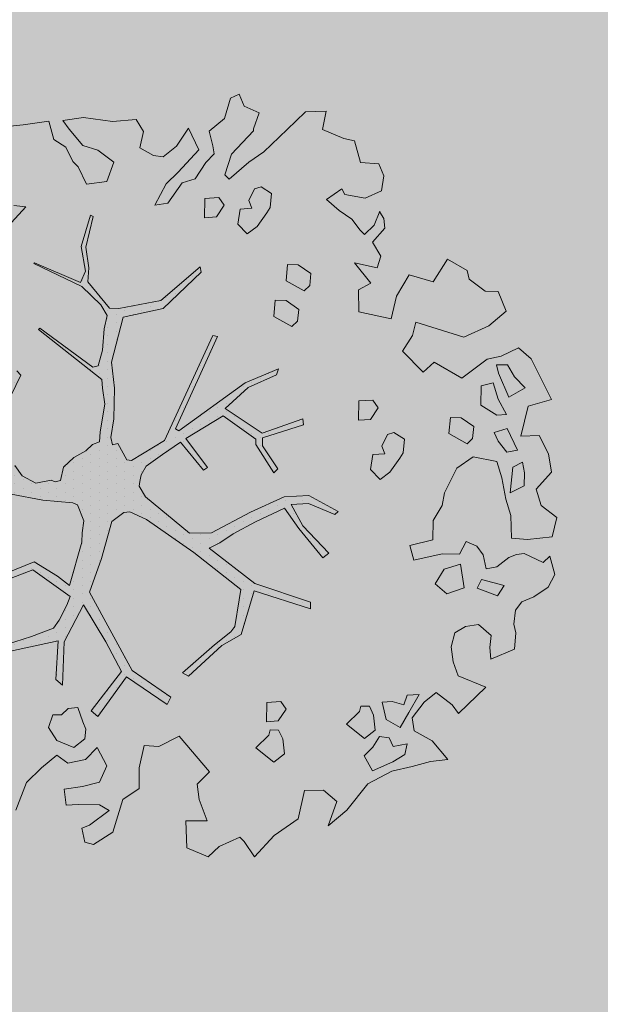
# Model space of a CAD drawing. Units: metres. Extents: x 555268 to 1111935, y 6571739 to 13144086.
# Drawn here: x 555977 to 555981, y 6571956 to 6571963 of the extents above; entities that cross this region are included whole.
import ezdxf

# ---------------------------------------------------------------- set-up
doc = ezdxf.new("R2010")
doc.units = ezdxf.units.M
doc.linetypes.add('ACAD_ISO02W100', pattern=[15, 12, -3])
doc.linetypes.add('HOONEKP', pattern=[0.02, 0.01, 0.01])
for name, color, linetype, lineweight in [('00_planeeritav kõrghaljastus', 7, 'Continuous', 5), ('08_ol.ol säilitatav puu', 96, 'Continuous', 5), ('09_likvideeritav kõrghaljastus', 7, 'Continuous', 5), ('0_TULETÕRJE VEEVÕTUKOHT_R', 1, 'Continuous', 20)]:
    doc.layers.add(name, color=color, linetype=linetype, lineweight=lineweight)
doc.layers.add('0_Plan haljasala', color=7, linetype='Continuous', true_color=0xdde8c0)

# ---------------------------------------------------------------- blocks, each defined once
blk = doc.blocks.new('platano2')
at = {"layer": '08_ol.ol säilitatav puu'}
h = blk.add_hatch(dxfattribs=at)
h.set_pattern_fill('DOTS', color=256, scale=4, style=0)
h.set_pattern_definition([(0, (-39973.25, -3784.6), (3.175, 6.35), [0, -6.35])])
h.paths.add_polyline_path([(88.21, 150.09), (83.22, 150.19), (69.39, 108.5), (42.73, 74.07), (38.89, 82.14), (32.1, 92.27), (22.94, 108.94), (12.89, 130.62), (28.09, 141.31), (49.93, 159.35), (46.53, 163.92), (26.15, 144.34), (9.99, 135.67), (9.26, 148.68), (17.65, 168.49), (15.2, 171.04), (3.26, 148.8), (4.39, 130.29), (15.87, 105.08), (31.27, 75.8), (31.44, 59.31), (4.3, 26.39), (-3.78, 21.58), (-7.26, 22.15), (-12.24, 23.25), (-18.66, 26.87), (-27.41, 39.04), (-36.62, 52.71), (-15.8, 69.78), (-17.73, 72.81), (-39.54, 56.76), (-56.47, 84.58), (-38.98, 109.21), (-34.99, 109.13), (-13.74, 122.69), (-16.67, 125.75), (-33.89, 114.1), (-39.88, 114.22), (-49.76, 144.89), (-54.26, 144.48), (-43.39, 113.79), (-61.93, 86.19), (-77.57, 103.49), (-87.13, 124.66), (-91.6, 126.25), (-81.11, 101.06), (-45.14, 51.38), (-46.69, 48.92), (-116, 80.28), (-116.57, 76.79), (-37.86, 40.75), (-22.88, 15.97), (-23.45, 12.48), (-35.57, 5.73), (-34.65, 1.71), (-40.18, 0.33), (-54.12, 2.6), (-77.09, 3.06), (-96.62, 0.96), (-130.41, 9.63), (-136.8, 39.73), (-164.2, 68.26), (-168.22, 67.34), (-142.83, 37.86), (-136.97, 6.26), (-137.11, -0.73), (-156.92, -16.81), (-167.4, -16.1), (-182.93, -18.29), (-205.8, -12.84), (-206.84, -14.82), (-183.5, -21.78), (-164.95, -18.65), (-156.53, -22.32), (-171.22, -56.99), (-170.73, -57.5), (-153.52, -21.38), (-139.74, -7.17), (-131.65, -2.34), (-121.7, -4.53), (-105.74, -5.85), (-93.82, -9.09), (-92.9, -13.1), (-122.18, -52.98), (-121.2, -54), (-83.77, -6.29), (-77.27, -5.92), (-65.25, -4.17), (-44.33, -7.58), (-36.85, -8.23), (-34.95, -13.27), (-30.06, -18.36), (-25.25, -27.45), (-17.91, -35.09), (-7.97, -37.31), (-7.05, -41.33), (-8.11, -44.3), (-5.84, -55.84), (-11.55, -66.21), (-19.15, -71.56), (-30.74, -76.82), (-56.32, -81.8), (-87, -67.2), (-90.06, -70.13), (-60.35, -83.72), (-84.13, -123.2), (-83.25, -129.22), (-58.44, -87.75), (-47.37, -83.98), (-10.75, -76.22), (-9.38, -82.74), (-6.66, -96.78), (-22.24, -126.45), (-54.85, -133.28), (-84.11, -172.16), (-82.7, -176.69), (-54.96, -138.28), (-23.91, -134.9), (-25.31, -179.34), (-21.29, -178.42), (-18.84, -131.01), (-0.34, -105.4), (23.08, -132.85), (41.07, -157.69), (50.31, -170.37), (54.38, -166.45), (47.1, -155.81), (26.63, -130.42), (8.18, -104.08), (3.93, -91.5), (2.28, -74.48), (6.75, -50.6), (8.7, -28.15), (10.27, -24.69), (22.36, -19.94), (31.32, -21.12), (38.32, -21.26), (70.71, -30.65), (63.92, -39.75), (53.08, -57.02), (65.93, -88.75), (77.25, -121.95), (81.23, -123.03), (69.5, -85.32), (59.05, -58.14), (79.1, -30.07), (85.54, -32.69), (96.92, -38.42), (102.83, -42.53), (108.99, -59.14), (120.74, -95.85), (112.33, -116.66), (113.78, -119.18), (124.68, -98.92), (153.73, -119.99), (156.36, -113.55), (124.27, -94.42), (112.39, -39.23), (141.33, -40.81), (145.42, -35.89), (112.98, -34.74), (85.29, -20.2), (113.11, -3.27), (135.32, 8.27), (164.84, -14.31), (168.94, -9.39), (139.4, 12.18), (159.99, 42.74), (154.55, 45.35), (134.48, 16.28), (75.9, -15.52), (50.6, -6.52), (22.78, 1.04), (15.97, 10.17), (15.56, 14.67), (21.3, 27.05), (45.99, 62.52), (73.68, 97.93), (81.65, 96.77), (101.56, 93.37), (105.5, 90.3), (115.24, 78.11), (136.24, 54.21), (138.83, 58.65), (115.85, 83.59), (107.65, 98.24), (74.88, 107.9)])
at = {"layer": '08_ol.ol säilitatav puu', "linetype": 'Continuous'}
for p, q in [((10.74, 323.17), (19.85, 335.09)), ((19.85, 335.09), (34.3, 331.57)), ((48.78, 329.67), (62.57, 333.42)), ((62.57, 333.42), (72.15, 328.39)), ((-99.11, 315.7), (-68.73, 331.07)), ((-68.73, 331.07), (-63.67, 313.37)), ((-41.72, 321.8), (-27.86, 328.78)), ((-27.86, 328.78), (-14.11, 330.93)), ((-14.11, 330.93), (-1.44, 319.38)), ((34.3, 331.57), (36.35, 312.98)), ((53.52, 324.73), (48.78, 329.67)), ((72.15, 328.39), (79.19, 317.76)), ((-41.19, 308.08), (-41.72, 321.8)), ((-1.44, 319.38), (10.74, 323.17)), ((46.78, 310.35), (53.52, 324.73)), ((79.19, 317.76), (83.05, 308.81)), ((-107.37, 306.18), (-99.11, 315.7)), ((-77.42, 311.23), (-85.65, 303.33)), ((-70.41, 298.99), (-77.42, 311.23)), ((-63.67, 313.37), (-41.19, 308.08)), ((-13.71, 310.75), (-21.8, 309.3)), ((-4.03, 310.56), (-13.71, 310.75)), ((1.4, 299.96), (-4.03, 310.56)), ((36.35, 312.98), (35.3, 300.9)), ((47.47, 304.69), (46.78, 310.35)), ((-101.18, 293.15), (-107.37, 306.18)), ((-85.65, 303.33), (-94.63, 297.86)), ((-30.75, 305.45), (-47.04, 297.71)), ((-29.3, 297.36), (-30.75, 305.45)), ((-21.8, 309.3), (-17.92, 301.97)), ((49.78, 298.99), (47.47, 304.69)), ((83.05, 308.81), (89.4, 303.84)), ((89.4, 303.84), (99.87, 302.83)), ((99.87, 302.83), (106.35, 304.31)), ((106.35, 304.31), (118.43, 303.26)), ((118.43, 303.26), (126.13, 285.36)), ((-149.62, 290.9), (-134.98, 297.06)), ((-134.98, 297.06), (-123.95, 283.93)), ((-94.63, 297.86), (-94.79, 289.8)), ((-88.31, 291.28), (-70.41, 298.99)), ((-57.54, 297.12), (-68.96, 290.89)), ((-56.88, 289.84), (-57.54, 297.12)), ((-47.04, 297.71), (-44.01, 287.97)), ((-37.5, 291.07), (-29.3, 297.36)), ((-17.92, 301.97), (1.4, 299.96)), ((6.17, 296.64), (-10.02, 293.74)), ((18.35, 300.43), (6.17, 296.64)), ((35.3, 300.9), (18.35, 300.43)), ((56.86, 289.98), (49.78, 298.99)), ((70.68, 295.35), (66.31, 278.5)), ((78.64, 290.35), (70.68, 295.35)), ((-149.81, 281.22), (-149.62, 290.9)), ((-98.97, 282.62), (-101.18, 293.15)), ((-94.79, 289.8), (-88.31, 291.28)), ((-68.96, 290.89), (-81.13, 287.1)), ((-64.38, 277.89), (-56.88, 289.84)), ((-44.01, 287.97), (-37.5, 291.07)), ((-22.19, 289.95), (-25.77, 272.28)), ((-10.02, 293.74), (-22.19, 289.95)), ((58.31, 281.88), (56.86, 289.98)), ((72.69, 275.14), (78.64, 290.35)), ((-158.93, 269.31), (-149.81, 281.22)), ((-123.95, 283.93), (-115.45, 265.21)), ((-81.13, 287.1), (-78.89, 278.18)), ((47.78, 279.67), (58.31, 281.88)), ((108.4, 285.72), (100.14, 276.2)), ((117.25, 284.73), (108.4, 285.72)), ((126.13, 285.36), (117.25, 284.73)), ((147.03, 281.71), (166.79, 261.15)), ((-78.89, 278.18), (-64.38, 277.89)), ((37.84, 266.97), (41.23, 274.97)), ((41.23, 274.97), (47.78, 279.67)), ((66.31, 278.5), (72.69, 275.14)), ((100.14, 276.2), (101.56, 266.5)), ((-165.41, 267.82), (-158.93, 269.31)), ((-48.35, 272.73), (-54.99, 263.19)), ((-39.5, 271.75), (-48.35, 272.73)), ((-43.08, 254.07), (-35.55, 267.64)), ((-35.55, 267.64), (-39.5, 271.75)), ((-25.77, 272.28), (-17.15, 260.01)), ((47.42, 261.94), (37.84, 266.97)), ((101.56, 266.5), (106.23, 258.33)), ((-54.99, 263.19), (-55.16, 255.12)), ((-17.15, 260.01), (1.22, 250.76)), ((47.16, 249.04), (47.42, 261.94)), ((72.5, 265.47), (54.69, 262.6)), ((54.69, 262.6), (58.48, 250.42)), ((77.08, 252.47), (72.5, 265.47)), ((127.99, 257.09), (138.55, 260.91)), ((166.79, 261.15), (160.24, 256.44)), ((166.79, 261.15), (166.79, 261.15)), ((166.79, 261.15), (166.79, 261.15)), ((166.79, 261.15), (166.79, 261.15)), ((-55.16, 255.12), (-43.08, 254.07)), ((69.64, 243.74), (77.08, 252.47)), ((106.23, 258.33), (116.67, 255.7)), ((116.67, 255.7), (127.99, 257.09)), ((160.24, 256.44), (151.13, 244.53)), ((187.36, 241.38), (201.31, 253.2)), ((201.31, 253.2), (202.67, 240.27)), ((1.22, 250.76), (10.86, 248.96)), ((10.86, 248.96), (22.02, 242.28)), ((58.48, 250.42), (69.64, 243.74)), ((151.13, 244.53), (158.2, 235.51)), ((22.02, 242.28), (36.53, 241.99)), ((179.83, 227.82), (187.36, 241.38)), ((202.67, 240.27), (206.42, 226.48)), ((152.48, 231.59), (153.11, 222.71)), ((166.04, 224.06), (152.48, 231.59)), ((158.2, 235.51), (170.12, 226.4)), ((153.11, 222.71), (160.31, 220.14)), ((177.2, 217.38), (166.04, 224.06)), ((170.12, 226.4), (179.83, 227.82)), ((189.41, 222.79), (191.62, 212.25)), ((197.44, 221.01), (189.41, 222.79)), ((206.42, 226.48), (210.15, 211.08)), ((-39.02, 220.67), (-44.02, 212.7)), ((-28.56, 219.65), (-39.02, 220.67)), ((-24.57, 217.15), (-28.56, 219.65)), ((-14.24, 209.68), (-24.57, 217.15)), ((160.31, 220.14), (157.72, 211.32)), ((171.35, 207.01), (177.2, 217.38)), ((202.91, 212.03), (197.44, 221.01)), ((-134.41, 186.4), (-129.06, 210.74)), ((-44.02, 212.7), (-42.51, 207.83)), ((-42.51, 207.83), (-33.72, 203.62)), ((-8.74, 202.31), (-14.24, 209.68)), ((157.72, 211.32), (158.38, 204.05)), ((158.38, 204.05), (171.35, 207.01)), ((185.1, 209.16), (184.15, 201.92)), ((191.62, 212.25), (185.1, 209.16)), ((209.85, 196.56), (202.91, 212.03)), ((210.15, 211.08), (219.46, 193.14)), ((-246.46, 187.69), (-245.37, 201.38)), ((-245.37, 201.38), (-236.42, 205.24)), ((-236.42, 205.24), (-225.17, 203.4)), ((-225.17, 203.4), (-219.76, 191.19)), ((-199.46, 198.04), (-209.86, 202.28)), ((-209.26, 202.09), (-204.36, 205.22)), ((-204.36, 205.22), (-197.09, 205.88)), ((-197.09, 205.88), (-186.78, 196.8)), ((-186.78, 196.8), (-176.18, 202.9)), ((-176.18, 202.9), (-167.49, 200.13)), ((-167.49, 200.13), (-171.19, 183.08)), ((-62.53, 200.97), (-68.25, 197.05)), ((-53.77, 195.15), (-62.53, 200.97)), ((-33.72, 203.62), (-28.03, 205.93)), ((-28.03, 205.93), (-27.4, 197.04)), ((-16.14, 195.2), (-8.74, 202.31)), ((184.15, 201.92), (192.11, 196.92)), ((-192.35, 190.64), (-199.46, 198.04)), ((-171.19, 183.08), (-155.99, 195.38)), ((-155.99, 195.38), (-150.95, 186.17)), ((-68.25, 197.05), (-67.66, 186.55)), ((-53.14, 186.26), (-53.77, 195.15)), ((-27.4, 197.04), (-16.14, 195.2)), ((161.41, 194.31), (161.28, 187.86)), ((167.93, 197.41), (161.41, 194.31)), ((179.25, 198.79), (167.93, 197.41)), ((185.53, 190.6), (179.25, 198.79)), ((192.11, 196.92), (198.43, 190.34)), ((198.43, 190.34), (209.85, 196.56)), ((219.46, 193.14), (239.31, 177.42)), ((-262.68, 183.18), (-246.46, 187.69)), ((-219.76, 191.19), (-222.49, 175.92)), ((-203.83, 181.19), (-195.64, 187.48)), ((-195.64, 187.48), (-192.35, 190.64)), ((-150.95, 186.17), (-134.41, 186.4)), ((-67.66, 186.55), (-53.14, 186.26)), ((161.28, 187.86), (165.3, 186.97)), ((165.3, 186.97), (174.78, 177.1)), ((174.78, 177.1), (185.53, 190.6)), ((-264.45, 175.15), (-262.68, 183.18)), ((-210.48, 171.64), (-203.83, 181.19)), ((239.31, 177.42), (251.13, 163.47)), ((-271.23, 159.15), (-264.45, 175.15)), ((-222.49, 175.92), (-226.57, 173.58)), ((-226.57, 173.58), (-218.74, 162.13)), ((-218.74, 162.13), (-210.48, 171.64)), ((3.26, 148.8), (15.2, 171.04)), ((15.2, 171.04), (17.65, 168.49)), ((17.65, 168.49), (9.26, 148.68)), ((26.15, 144.34), (46.53, 163.92)), ((46.53, 163.92), (49.93, 159.35)), ((-284.39, 146.51), (-284.88, 161.85)), ((-284.88, 161.85), (-271.23, 159.15)), ((49.93, 159.35), (28.09, 141.31)), ((-163.05, 150.54), (-169.69, 140.99)), ((-154.19, 149.55), (-163.05, 150.54)), ((-150.24, 145.44), (-154.19, 149.55)), ((4.39, 130.29), (3.26, 148.8)), ((9.26, 148.68), (9.99, 135.67)), ((69.39, 108.5), (83.22, 150.19)), ((88.21, 150.09), (74.88, 107.9)), ((83.22, 150.19), (88.21, 150.09)), ((-277.27, 139.11), (-284.39, 146.51)), ((-169.69, 140.99), (-169.85, 132.93)), ((-157.77, 131.88), (-150.24, 145.44)), ((-136.28, 141.35), (-142.93, 131.8)), ((-127.43, 140.37), (-136.28, 141.35)), ((-123.48, 136.25), (-127.43, 140.37)), ((-54.26, 144.48), (-49.76, 144.89)), ((-43.39, 113.79), (-54.26, 144.48)), ((-49.76, 144.89), (-39.88, 114.22)), ((9.99, 135.67), (26.15, 144.34)), ((28.09, 141.31), (12.89, 130.62)), ((245.84, 140.99), (258.39, 122.99)), ((-265.42, 126.77), (-277.27, 139.11)), ((-169.85, 132.93), (-157.77, 131.88)), ((-131.01, 122.69), (-123.48, 136.25)), ((-254.36, 115.26), (-265.42, 126.77)), ((-142.93, 131.8), (-143.09, 123.74)), ((-91.6, 126.25), (-87.13, 124.66)), ((-81.11, 101.06), (-91.6, 126.25)), ((-33.89, 114.1), (-16.67, 125.75)), ((-16.67, 125.75), (-13.74, 122.69)), ((15.87, 105.08), (4.39, 130.29)), ((12.89, 130.62), (22.94, 108.94)), ((163.62, 131.8), (157.9, 127.89)), ((157.9, 127.89), (158.49, 117.39)), ((172.38, 125.98), (163.62, 131.8)), ((173, 117.1), (172.38, 125.98)), ((179.24, 126.25), (179.11, 119.8)), ((185.76, 129.35), (179.24, 126.25)), ((197.08, 130.73), (185.76, 129.35)), ((203.36, 122.54), (197.08, 130.73)), ((-223.14, 121.02), (-228.14, 113.05)), ((-212.67, 120), (-223.14, 121.02)), ((-208.69, 117.5), (-212.67, 120)), ((-143.09, 123.74), (-131.01, 122.69)), ((-87.13, 124.66), (-77.57, 103.49)), ((-13.74, 122.69), (-34.99, 109.13)), ((179.11, 119.8), (183.13, 118.91)), ((183.13, 118.91), (192.61, 109.04)), ((192.61, 109.04), (203.36, 122.54)), ((258.39, 122.99), (274.22, 108.16)), ((-288.74, 100.44), (-283.67, 111.63)), ((-283.67, 111.63), (-271.66, 107.35)), ((-246.53, 103.8), (-254.36, 115.26)), ((-228.14, 113.05), (-226.62, 108.19)), ((-198.36, 110.04), (-208.69, 117.5)), ((-61.93, 86.19), (-43.39, 113.79)), ((-39.88, 114.22), (-33.89, 114.1)), ((158.49, 117.39), (173, 117.1)), ((-271.66, 107.35), (-270.05, 107.32)), ((-270.05, 107.32), (-252.63, 90.84)), ((-233.92, 89.03), (-246.53, 103.8)), ((-226.62, 108.19), (-217.84, 103.98)), ((-217.84, 103.98), (-212.14, 106.28)), ((-212.14, 106.28), (-211.52, 97.4)), ((-192.86, 102.67), (-198.36, 110.04)), ((-77.57, 103.49), (-61.93, 86.19)), ((-38.98, 109.21), (-56.47, 84.58)), ((-34.99, 109.13), (-38.98, 109.21)), ((31.27, 75.8), (15.87, 105.08)), ((22.94, 108.94), (32.1, 92.27)), ((42.73, 74.07), (69.39, 108.5)), ((74.88, 107.9), (107.65, 98.24)), ((274.22, 108.16), (262.77, 100.32)), ((-297.69, 96.58), (-288.74, 100.44)), ((-294.59, 90.07), (-297.69, 96.58)), ((-211.52, 97.4), (-200.26, 95.56)), ((-200.26, 95.56), (-192.86, 102.67)), ((-45.14, 51.38), (-81.11, 101.06)), ((73.68, 97.93), (45.99, 62.52)), ((81.65, 96.77), (73.68, 97.93)), ((101.56, 93.37), (81.65, 96.77)), ((107.65, 98.24), (115.85, 83.59)), ((262.77, 100.32), (259.48, 97.16)), ((259.48, 97.16), (266.43, 81.69)), ((-279.35, 85.73), (-294.59, 90.07)), ((-237.21, 85.87), (-233.92, 89.03)), ((32.1, 92.27), (38.89, 82.14)), ((105.5, 90.3), (101.56, 93.37)), ((115.24, 78.11), (105.5, 90.3)), ((-269.91, 74.25), (-279.35, 85.73)), ((-214.37, 85.43), (-220.09, 81.52)), ((-220.09, 81.52), (-219.5, 71.02)), ((-205.61, 79.61), (-214.37, 85.43)), ((-56.47, 84.58), (-39.54, 56.76)), ((38.89, 82.14), (42.73, 74.07)), ((115.85, 83.59), (138.83, 58.65)), ((266.43, 81.69), (274.33, 73.47)), ((-204.98, 70.73), (-205.61, 79.61)), ((-116.57, 76.79), (-116, 80.28)), ((-37.86, 40.75), (-116.57, 76.79)), ((-116, 80.28), (-46.69, 48.92)), ((31.44, 59.31), (31.27, 75.8)), ((136.24, 54.21), (115.24, 78.11)), ((183.81, 51.66), (210.56, 74.52)), ((-272.08, 58.74), (-255.79, 66.48)), ((-255.79, 66.48), (-239.17, 50.82)), ((-219.5, 71.02), (-204.98, 70.73)), ((-168.22, 67.34), (-164.2, 68.26)), ((-142.83, 37.86), (-168.22, 67.34)), ((-164.2, 68.26), (-136.8, 39.73)), ((-39.54, 56.76), (-17.73, 72.81)), ((-15.8, 69.78), (-36.62, 52.71)), ((-17.73, 72.81), (-15.8, 69.78)), ((274.33, 73.47), (267.56, 57.47)), ((-231.04, 53.88), (-234.07, 63.62)), ((4.3, 26.39), (31.44, 59.31)), ((45.99, 62.52), (21.3, 27.05)), ((-258.55, 49.59), (-272.08, 58.74)), ((-215.93, 43.09), (-231.04, 53.88)), ((-36.62, 52.71), (-27.41, 39.04)), ((138.83, 58.65), (136.24, 54.21)), ((-250.68, 39.76), (-258.55, 49.59)), ((-239.17, 50.82), (-230.48, 41.77)), ((-46.69, 48.92), (-45.14, 51.38)), ((134.48, 16.28), (154.55, 45.35)), ((154.55, 45.35), (159.99, 42.74)), ((191.41, 36.38), (183.81, 51.66)), ((-251.64, 32.51), (-250.68, 39.76)), ((-230.48, 41.77), (-214.51, 33.38)), ((-214.51, 33.38), (-215.93, 43.09)), ((-136.97, 6.26), (-142.83, 37.86)), ((-136.8, 39.73), (-130.41, 9.63)), ((-22.88, 15.97), (-37.86, 40.75)), ((-27.41, 39.04), (-18.66, 26.87)), ((159.99, 42.74), (139.4, 12.18)), ((-257.49, 22.15), (-251.64, 32.51)), ((190.83, 25.36), (191.41, 36.38)), ((-278.52, 19.34), (-269.54, 24.81)), ((-269.54, 24.81), (-257.49, 22.15)), ((-18.66, 26.87), (-12.24, 23.25)), ((-12.24, 23.25), (-7.26, 22.15)), ((-3.78, 21.58), (4.3, 26.39)), ((21.3, 27.05), (15.56, 14.67)), ((207.57, 21.54), (190.83, 25.36)), ((-277.26, 1.57), (-278.52, 19.34)), ((-23.45, 12.48), (-22.88, 15.97)), ((-7.26, 22.15), (-3.78, 21.58)), ((75.9, -15.52), (134.48, 16.28)), ((-130.41, 9.63), (-96.62, 0.96)), ((-35.57, 5.73), (-23.45, 12.48)), ((15.56, 14.67), (15.97, 10.17)), ((15.97, 10.17), (22.78, 1.04)), ((135.32, 8.27), (113.11, -3.27)), ((164.84, -14.31), (135.32, 8.27)), ((139.4, 12.18), (168.94, -9.39)), ((-280.12, -20.15), (-277.26, 1.57)), ((-246.59, 2.57), (-255.7, -9.35)), ((-232.17, -2.56), (-246.59, 2.57)), ((-137.11, -0.73), (-136.97, 6.26)), ((-96.62, 0.96), (-77.09, 3.06)), ((-77.09, 3.06), (-54.12, 2.6)), ((-54.12, 2.6), (-40.18, 0.33)), ((-40.18, 0.33), (-34.65, 1.71)), ((-34.65, 1.71), (-35.57, 5.73)), ((22.78, 1.04), (50.6, -6.52)), ((255.69, 1.97), (265.07, -12.74)), ((-230.06, -17.93), (-232.17, -2.56)), ((-156.92, -16.81), (-137.11, -0.73)), ((-139.74, -7.17), (-153.52, -21.38)), ((-131.65, -2.34), (-139.74, -7.17)), ((-121.7, -4.53), (-131.65, -2.34)), ((-105.74, -5.85), (-121.7, -4.53)), ((-83.77, -6.29), (-121.2, -54)), ((-93.82, -9.09), (-105.74, -5.85)), ((-77.27, -5.92), (-83.77, -6.29)), ((-65.25, -4.17), (-77.27, -5.92)), ((-44.33, -7.58), (-65.25, -4.17)), ((50.6, -6.52), (75.9, -15.52)), ((113.11, -3.27), (85.29, -20.2)), ((192.38, -9.95), (206.02, -2.55)), ((206.02, -2.55), (218.17, -8.12)), ((239.5, -0.93), (235.32, -8.11)), ((250.49, -15.67), (239.5, -0.93)), ((-255.7, -9.35), (-259.15, -20.57)), ((-205.8, -12.84), (-182.93, -18.29)), ((-122.18, -52.98), (-92.9, -13.1)), ((-92.9, -13.1), (-93.82, -9.09)), ((-36.85, -8.23), (-44.33, -7.58)), ((-34.95, -13.27), (-36.85, -8.23)), ((-30.06, -18.36), (-34.95, -13.27)), ((168.94, -9.39), (164.84, -14.31)), ((201.28, -18.59), (192.38, -9.95)), ((235.32, -8.11), (235, -24.23)), ((265.07, -12.74), (263.33, -19.16)), ((-278.01, -35.52), (-280.12, -20.15)), ((-259.15, -20.57), (-271.46, -30.81)), ((-243.09, -24.12), (-230.06, -17.93)), ((-183.5, -21.78), (-206.84, -14.82)), ((-164.95, -18.65), (-183.5, -21.78)), ((-182.93, -18.29), (-167.4, -16.1)), ((-153.52, -21.38), (-170.73, -57.5)), ((-167.4, -16.1), (-156.92, -16.81)), ((-156.53, -22.32), (-164.95, -18.65)), ((-25.25, -27.45), (-30.06, -18.36)), ((22.36, -19.94), (10.27, -24.69)), ((31.32, -21.12), (22.36, -19.94)), ((38.32, -21.26), (31.32, -21.12)), ((70.71, -30.65), (38.32, -21.26)), ((85.29, -20.2), (112.98, -34.74)), ((172.96, -20.57), (162.4, -24.39)), ((178.65, -18.26), (172.96, -20.57)), ((185.89, -19.21), (178.65, -18.26)), ((192.18, -27.4), (185.89, -19.21)), ((203.97, -31.85), (201.28, -18.59)), ((252.8, -21.36), (250.49, -15.67)), ((263.33, -19.16), (252.8, -21.36)), ((-257.8, -33.5), (-247.21, -28.07)), ((-247.21, -28.07), (-243.09, -24.12)), ((-171.22, -56.99), (-156.53, -22.32)), ((-17.91, -35.09), (-25.25, -27.45)), ((8.7, -28.15), (6.75, -50.6)), ((10.27, -24.69), (8.7, -28.15)), ((162.4, -24.39), (163.06, -31.66)), ((187.08, -40.21), (192.18, -27.4)), ((235, -24.23), (235.62, -33.12)), ((-271.46, -30.81), (-278.01, -35.52)), ((-263.62, -42.26), (-257.8, -33.5)), ((-7.97, -37.31), (-17.91, -35.09)), ((79.1, -30.07), (59.05, -58.14)), ((63.92, -39.75), (70.71, -30.65)), ((85.54, -32.69), (79.1, -30.07)), ((96.92, -38.42), (85.54, -32.69)), ((112.98, -34.74), (145.42, -35.89)), ((145.42, -35.89), (141.33, -40.81)), ((163.06, -31.66), (167.8, -36.6)), ((167.8, -36.6), (167.67, -43.05)), ((198.08, -40.24), (203.97, -31.85)), ((-277.41, -46.02), (-263.62, -42.26)), ((-8.11, -44.3), (-7.05, -41.33)), ((-7.05, -41.33), (-7.97, -37.31)), ((53.08, -57.02), (63.92, -39.75)), ((102.83, -42.53), (96.92, -38.42)), ((108.99, -59.14), (102.83, -42.53)), ((112.39, -39.23), (124.27, -94.42)), ((141.33, -40.81), (112.39, -39.23)), ((167.67, -43.05), (177.28, -46.47)), ((177.28, -46.47), (187.08, -40.21)), ((207.5, -51.64), (198.08, -40.24)), ((-274.57, -65.43), (-277.41, -46.02)), ((-5.84, -55.84), (-8.11, -44.3)), ((6.75, -50.6), (2.28, -74.48)), ((-170.73, -57.5), (-171.22, -56.99)), ((-121.2, -54), (-122.18, -52.98)), ((-11.55, -66.21), (-5.84, -55.84)), ((65.93, -88.75), (53.08, -57.02)), ((59.05, -58.14), (69.5, -85.32)), ((-273.25, -79.98), (-274.57, -65.43)), ((-213.23, -63.44), (-214.22, -72.29)), ((-201.35, -74.16), (-213.23, -63.44)), ((-19.15, -71.56), (-11.55, -66.21)), ((120.74, -95.85), (108.99, -59.14)), ((-90.06, -70.13), (-87, -67.2)), ((-87, -67.2), (-56.32, -81.8))]:
    blk.add_line(p, q, dxfattribs=at)
at = {"layer": '08_ol.ol säilitatav puu'}
for p, q in [((-84.62, 263.75), (-98.97, 282.62)), ((147.03, 281.71), (138.55, 260.91)), ((-173.8, 253), (-165.41, 267.82)), ((-115.45, 265.21), (-126.56, 229.29)), ((-96.76, 243.05), (-84.62, 263.75)), ((-156.9, 242.18), (-173.8, 253)), ((51.87, 227.69), (47.16, 249.04)), ((-162.16, 224.17), (-156.9, 242.18)), ((-89.19, 234.64), (-96.76, 243.05)), ((36.53, 241.99), (40.89, 224.66)), ((-126.56, 229.29), (-116.68, 226.77)), ((-104.89, 219.26), (-89.19, 234.64)), ((-146.16, 214.68), (-162.16, 224.17)), ((-116.68, 226.77), (-104.89, 219.26)), ((40.89, 224.66), (51.87, 227.69)), ((-129.06, 210.74), (-146.16, 214.68)), ((224.19, 159.91), (232.76, 169.92)), ((232.76, 169.92), (251.13, 163.47)), ((224.43, 145.63), (224.19, 159.91)), ((245.84, 140.99), (224.43, 145.63)), ((-252.63, 90.84), (-237.21, 85.87)), ((-258.82, 76.97), (-269.91, 74.25)), ((-252.94, 77.95), (-258.82, 76.97)), ((-246.36, 71.68), (-252.94, 77.95)), ((210.56, 74.52), (219.87, 65.26)), ((-234.07, 63.62), (-246.36, 71.68)), ((219.87, 65.26), (231.29, 66.73)), ((231.29, 66.73), (247.29, 72.6)), ((247.29, 72.6), (247.34, 56.68)), ((247.34, 56.68), (267.56, 57.47)), ((222.97, 21.69), (207.57, 21.54)), ((231.17, 9.48), (222.97, 21.69)), ((255.69, 1.97), (231.17, 9.48)), ((-206.84, -14.82), (-205.8, -12.84)), ((218.17, -8.12), (221.48, -20.97)), ((221.48, -20.97), (223.56, -34.64)), ((223.56, -34.64), (235.62, -33.12)), ((218.55, -62.82), (207.5, -51.64)), ((239.33, -70.95), (218.55, -62.82))]:
    blk.add_line(p, q, dxfattribs=at)
blk = doc.blocks.new('A$C2AF94360')
at = {"layer": '08_ol.ol säilitatav puu', "color": 76, "rotation": 270}
blk.add_blockref('platano2', (0, 0), dxfattribs=at)
blk = doc.blocks.new('puu1')
at = {"layer": '09_likvideeritav kõrghaljastus', "color": 65}
blk.add_blockref('A$C2AF94360', (215.98, 160.62), dxfattribs=at)

msp = doc.modelspace()

# ---------------------------------------------------------------- hatches: boundary and pattern name
at = {"layer": '0_Plan haljasala', "linetype": 'HOONEKP', "ltscale": 0.5}
h = msp.add_hatch(color=256, dxfattribs=at)
h.dxf.hatch_style = 1
h.paths.add_polyline_path([(555902.415, 6572024.751), (555904.748, 6572017.3033), (555915.14, 6572020.507), (555916.565, 6572019.663), (555929.416, 6572023.682), (555929.928, 6572025.244), (555940.418, 6572028.546), (555941.657, 6572024.68), (555931.25, 6572021.397), (555929.811, 6572022.438), (555916.991, 6572018.368), (555916.544, 6572016.738), (555905.9586, 6572013.439), (555907.819, 6572007.5), (555910.004, 6572000.513), (555910.219, 6572001.305), (555910.58, 6572002.861), (555910.944, 6572004.072), (555911.315, 6572005.17), (555911.991, 6572006.578), (555913.136, 6572008.625), (555914.317, 6572010.265), (555915.506, 6572011.705), (555916.694, 6572012.983), (555918.335, 6572014.467), (555919.87, 6572015.56), (555921.488, 6572016.519), (555923.368, 6572017.421), (555925.541, 6572018.254), (555928.06, 6572018.944), (555930.17, 6572019.312), (555932.073, 6572019.442), (555934.457, 6572019.26), (555937.785, 6572018.517), (555940.829, 6572017.379), (555943.589, 6572016.056), (555944.525, 6572015.538), (555945.771, 6572014.715), (555947.597, 6572013.066), (555949.333, 6572011.258), (555951.166, 6572008.737), (555952.054, 6572007.432), (555952.95, 6572005.357), (555953.867, 6572002.809), (555956.657, 6571994.093), (555960.031, 6571983.201), (555964.194, 6571970.069), (555968.48, 6571956.625), (555970.559, 6571949.783), (555971.807, 6571945.981), (555972.1327, 6571944.8116), (555972.526, 6571943.2), (555972.7939, 6571941.8429), (555973.058, 6571940.225), (555973.1858, 6571938.6055), (555973.219, 6571936.957), (555973.1517, 6571935.3875), (555972.919, 6571933.446), (555972.3781, 6571931.2591), (555971.651, 6571929.083), (555971.351, 6571928.402), (555970.273, 6571926.279), (555969.009, 6571924.401), (555967.582, 6571922.663), (555966.373, 6571921.398), (555964.674, 6571919.958), (555963.043, 6571918.829), (555961.025, 6571917.709), (555958.574, 6571916.666), (555956.665, 6571915.901), (555954.61, 6571915.37), (555952.834, 6571915.084), (555950.418, 6571914.951), (555948.712, 6571915.036), (555946.884, 6571915.316), (555945.546, 6571915.644), (555944.248, 6571916.064), (555942.703, 6571916.704), (555941.373, 6571917.318), (555939.79, 6571918.183), (555938.426, 6571919.011), (555936.508, 6571920.394), (555935.452, 6571921.237), (555934.826, 6571921.713), (555938.497, 6571910.162), (555933.637, 6571908.675), (555930.135, 6571919.916), (555926.059, 6571932.815), (555921.828, 6571946.177), (555919.206, 6571954.52), (555915.187, 6571967.307), (555911.04, 6571980.511), (555907.631, 6571991.388), (555903.064, 6572005.822), (555897.606, 6572023.281)], flags=16)
h.paths.add_polyline_path([(555926.503, 6572015.845), (555927.841, 6572016.232), (555929.023, 6572016.479), (555930.787, 6572010.924), (555932.05, 6572006.935), (555931.348, 6572005.698), (555927.543, 6572004.459), (555926.462, 6572005.086), (555924.983, 6572009.829), (555923.483, 6572014.664), (555925.126, 6572015.37)], flags=0)
h.paths.add_polyline_path([(555934.196, 6572016.691), (555935.166, 6572016.514), (555936.295, 6572016.254), (555937.392, 6572015.943), (555938.532, 6572015.525), (555940.114, 6572014.902), (555941.519, 6572014.249), (555942.551, 6572013.717), (555943.156, 6572013.316), (555944.31, 6572012.564), (555945.836, 6572011.215), (555947.489, 6572009.418), (555949.018, 6572007.498), (555949.742, 6572006.202), (555950.615, 6572004.391), (555951.59, 6572001.628), (555954.159, 6571993.427), (555957.642, 6571982.316), (555961.777, 6571969.195), (555965.82, 6571956.054), (555968.082, 6571949.137), (555969.485, 6571944.663), (555970.097, 6571942.091), (555970.496, 6571939.809), (555970.625, 6571938.335), (555970.644, 6571937.038), (555970.629, 6571935.759), (555970.395, 6571933.942), (555970.016, 6571932.358), (555969.082, 6571929.675), (555967.877, 6571927.405), (555966.872, 6571925.898), (555965.617, 6571924.368), (555964.503, 6571923.257), (555963.656, 6571922.432), (555960.602, 6571932.188), (555958.162, 6571940.008), (555957.281, 6571939.946), (555956.297, 6571939.68), (555955.39, 6571939.332), (555954.564, 6571938.904), (555957.681, 6571929.081), (555960.436, 6571920.332), (555959.642, 6571919.926), (555957.979, 6571919.186), (555956.414, 6571918.577), (555954.74, 6571918.077), (555953.047, 6571917.723), (555951.472, 6571917.558), (555949.975, 6571917.523), (555948.647, 6571917.705), (555947.249, 6571917.959), (555946.006, 6571918.278), (555944.518, 6571918.792), (555943.091, 6571919.418), (555941.861, 6571920.09), (555940.927, 6571920.595), (555939.904, 6571921.222), (555938.439, 6571922.225), (555937.307, 6571923.046), (555936.357, 6571923.811), (555935.389, 6571924.768), (555934.458, 6571925.832), (555933.815, 6571926.684), (555933.122, 6571927.831), (555932.756, 6571928.552), (555932.489, 6571929.249), (555930.958, 6571934.121), (555926.479, 6571948.298), (555924.041, 6571955.974), (555920.032, 6571968.78), (555915.784, 6571982.215), (555912.445, 6571992.806), (555912.222, 6571993.564), (555912.066, 6571994.267), (555911.943, 6571995.24), (555911.907, 6571996.27), (555911.949, 6571997.247), (555912.072, 6571998.274), (555912.304, 6571999.329), (555912.857, 6572001.563), (555913.288, 6572003.012), (555914.01, 6572004.973), (555914.585, 6572006.073), (555915.528, 6572007.575), (555916.616, 6572009.033), (555918.023, 6572010.634), (555919.139, 6572011.708), (555920.959, 6572006.057), (555923.1, 6571999.148), (555930.043, 6572001.343), (555938.215, 6572003.928), (555935.877, 6572011.304)], flags=0)
h.paths.add_polyline_path([(555934.709, 6572002.72), (555935.544, 6571999.625), (555930.977, 6571998.298), (555928.429, 6571997.563), (555927.726, 6571997.543), (555926.832, 6572000.265)], flags=0)
h.paths.add_polyline_path([(555913.9321, 6571946.7584), (555916.861, 6571937.4616), (555916.986, 6571937.501), (555920.7409, 6571925.5824), (555914.0749, 6571923.4822), (555912.3607, 6571928.9231), (555910.751, 6571928.416), (555910.0909, 6571930.5113), (555911.7006, 6571931.0185), (555910.331, 6571935.3659), (555910.4369, 6571935.3992), (555907.497, 6571944.731)], flags=16)
edge = h.paths.add_edge_path(flags=16)
edge.add_arc((556039.8178, 6571947.6543), 15, 0, 360)
h.paths.add_polyline_path([(555960.4653, 6571976.1299), (555961.6289, 6571972.425), (555962.6307, 6571972.7397), (555961.4671, 6571976.4446)], flags=0)
h.paths.add_polyline_path([(555918.8767, 6571961.9544), (555920.0403, 6571958.2495), (555921.042, 6571958.5641), (555919.8784, 6571962.269)], flags=0)
h.paths.add_polyline_path([(556012.2214, 6571875.2698), (556009.6751, 6571874.1457), (556010.0992, 6571873.1851), (556012.6454, 6571874.3092)], flags=17)
h.paths.add_polyline_path([(556052.5907, 6571912.7023), (556051.1443, 6571910.3242), (556052.0414, 6571909.7786), (556053.4878, 6571912.1566)], flags=17)
h.paths.add_polyline_path([(555934.3544, 6571971.1958), (555948.8616, 6571971.1958), (555948.8616, 6571972.5458), (555934.3544, 6571972.5458)], flags=0)
h.paths.add_polyline_path([(555934.4401, 6571969.7334), (555945.5187, 6571969.7334), (555945.5187, 6571971.0834), (555934.4401, 6571971.0834)], flags=0)
h.paths.add_polyline_path([(555913.8625, 6571933.5381), (555915.5249, 6571934.0618), (555914.984, 6571935.7786), (555913.3217, 6571935.2549)], flags=0)
h.paths.add_polyline_path([(555883.3284, 6571973.7002), (555883.949, 6571971.7114), (555884.9513, 6571972.0242), (555884.3308, 6571974.0129)], flags=17)
h.paths.add_polyline_path([(555883.0053, 6572014.547), (555883.9961, 6572011.3818), (555884.9981, 6572011.6954), (555884.0074, 6572014.8607)], flags=16)
h.paths.add_polyline_path([(555882.4023, 6571962.1273), (555885.594, 6571963.1448), (555885.2751, 6571964.1451), (555882.0834, 6571963.1277)], flags=16)
h.paths.add_polyline_path([(555911.2, 6571929.0903), (555914.5167, 6571929.0903), (555914.5167, 6571930.1403), (555911.2, 6571930.1403)], flags=0)
h.paths.add_polyline_path([(555931.3624, 6571827.028), (555923.9131, 6571825.1209), (555909.5108, 6571822.4598), (555906.5271, 6571821.8666), (555931.1788, 6571802.6694), (555936.6425, 6571800.2882)])
edge = h.paths.add_edge_path()
edge.add_line((555876.9601, 6571862.2299), (555876.8748, 6571862.1897))
edge.add_line((555876.8748, 6571862.1897), (555883.5788, 6571847.3657))
edge.add_line((555883.5788, 6571847.3657), (555889.8827, 6571838.8024))
edge.add_line((555889.8827, 6571838.8024), (555893.9687, 6571833.969))
edge.add_line((555893.9687, 6571833.969), (555900.7371, 6571826.3755))
edge.add_line((555900.7371, 6571826.3755), (555903.8858, 6571823.9235))
edge.add_line((555903.8858, 6571823.9235), (555909.0443, 6571824.9398))
edge.add_line((555909.0443, 6571824.9398), (555913.733, 6571825.7159))
edge.add_line((555913.733, 6571825.7159), (555923.4009, 6571827.4671))
edge.add_line((555923.4009, 6571827.4671), (555930.8968, 6571829.3862))
edge.add_line((555930.8968, 6571829.3862), (555929.5, 6571836.46))
edge.add_line((555929.5, 6571836.46), (555966.35, 6571853.19))
edge.add_line((555966.35, 6571853.19), (555966.3381, 6571853.1847))
edge.add_line((555966.3381, 6571853.1847), (555971.8573, 6571856.5244))
edge.add_line((555971.8573, 6571856.5244), (555982.8903, 6571862.4158))
edge.add_line((555982.8903, 6571862.4158), (555992.786, 6571867.3326))
edge.add_line((555992.786, 6571867.3326), (556004.0419, 6571872.5644))
edge.add_line((556004.0419, 6571872.5644), (556014.1213, 6571876.8566))
edge.add_line((556014.1213, 6571876.8566), (556024.3753, 6571881.9336))
edge.add_line((556024.3753, 6571881.9336), (556031.7924, 6571886.6655))
edge.add_line((556031.7924, 6571886.6655), (556039.1788, 6571892.4114))
edge.add_line((556039.1788, 6571892.4114), (556041.82, 6571894.9695))
edge.add_line((556041.82, 6571894.9695), (556044.2885, 6571897.9796))
edge.add_line((556044.2885, 6571897.9796), (556047.8166, 6571905.6494))
edge.add_line((556047.8166, 6571905.6494), (556053.3773, 6571915.1414))
edge.add_line((556053.3773, 6571915.1414), (556059.6686, 6571923.2362))
edge.add_line((556059.6686, 6571923.2362), (556067.9945, 6571931.3338))
edge.add_line((556067.9945, 6571931.3338), (556072.2938, 6571934.4648))
edge.add_line((556072.2938, 6571934.4648), (556073.48, 6571936.38))
edge.add_line((556073.48, 6571936.38), (556006.326, 6572081.1262))
edge.add_line((556006.326, 6572081.1262), (556004.204, 6572081.696))
edge.add_line((556004.204, 6572081.696), (555995.758, 6572079.087))
edge.add_line((555995.758, 6572079.087), (555996.194, 6572077.804))
edge.add_line((555996.194, 6572077.804), (555996.223, 6572074.929))
edge.add_line((555996.223, 6572074.929), (555996.626, 6572071.359))
edge.add_line((555996.626, 6572071.359), (555994.684, 6572070.6429))
edge.add_line((555994.684, 6572070.6429), (556020.5233, 6571988.2348))
edge.add_arc((556030.5185, 6571988.5434), 10, 180, 181.76834, ccw=False)
edge.add_arc((556030.5185, 6571988.5434), 10, 0, 180, ccw=False)
edge.add_arc((556030.5185, 6571988.5434), 10, 214.36716, 360, ccw=False)
edge.add_line((556022.2641, 6571982.8984), (555999.0868, 6571974.7168))
edge.add_arc((555997.9209, 6571959.8064), 14.9559, -18.27192, 85.52896, ccw=False)
edge.add_arc((555997.8602, 6571959.7378), 14.9923, 192.74612, 342.04982, ccw=False)
edge.add_arc((555997.8615, 6571959.7669), 15, 122.29781, 192.85343, ccw=False)
edge.add_line((555989.8467, 6571972.4461), (555988.666, 6571976.2125))
edge.add_arc((555979.0555, 6571978.976), 10, 180, 343.95762, ccw=False)
edge.add_arc((555979.0555, 6571978.976), 10, 50.85176, 180, ccw=False)
edge.add_line((555985.3687, 6571986.7311), (555975.3454, 6572018.7064))
edge.add_arc((555965.8273, 6572021.7733), 10, 180, 342.14055, ccw=False)
edge.add_arc((555965.8273, 6572021.7733), 10, 52.66883, 180, ccw=False)
edge.add_line((555971.8915, 6572029.7247), (555968.3917, 6572040.8895))
edge.add_arc((555958.7633, 6572043.5902), 10, 180, 344.33129, ccw=False)
edge.add_arc((555958.7633, 6572043.5902), 10, 50.47809, 180, ccw=False)
edge.add_line((555965.127, 6572051.304), (555962.9432, 6572058.2706))
edge.add_arc((555958.1721, 6572056.775), 5, 17.40469, 54.27884)
edge.add_line((555961.0913, 6572060.8343), (555942.9302, 6572055.1399))
edge.add_arc((555934.8521, 6572080.9031), 27, 226.73292, 287.40895, ccw=False)
edge.add_arc((555912.9193, 6572057.6018), 5, 46.73292, 107.64394)
edge.add_line((555911.4038, 6572062.3665), (555909.3172, 6572061.7029))
edge.add_line((555909.3172, 6572061.7029), (555910.3781, 6572058.3675))
edge.add_line((555910.3781, 6572058.3675), (555853.2006, 6572040.1815))
edge.add_line((555853.2006, 6572040.1815), (555856.7113, 6572029.1438))
edge.add_line((555856.7113, 6572029.1438), (555860.778, 6572030.421))
edge.add_line((555860.778, 6572030.421), (555872.865, 6572034.201))
edge.add_line((555872.865, 6572034.201), (555884.281, 6572037.718))
edge.add_line((555884.281, 6572037.718), (555897.564, 6572041.881))
edge.add_line((555897.564, 6572041.881), (555909.548, 6572045.603))
edge.add_line((555909.548, 6572045.603), (555911.754, 6572046.314))
edge.add_line((555911.754, 6572046.314), (555922.972, 6572049.742))
edge.add_line((555922.972, 6572049.742), (555931.289, 6572052.051))
edge.add_line((555931.289, 6572052.051), (555936.672, 6572053.602))
edge.add_line((555936.672, 6572053.602), (555939.209, 6572045.307))
edge.add_line((555939.209, 6572045.307), (555942.424, 6572034.55))
edge.add_line((555942.424, 6572034.55), (555930.404, 6572031.039))
edge.add_line((555930.404, 6572031.039), (555917.865, 6572027.376))
edge.add_line((555917.865, 6572027.376), (555917.129, 6572027.744))
edge.add_line((555917.129, 6572027.744), (555915.497, 6572033.11))
edge.add_line((555915.497, 6572033.11), (555913.058, 6572040.284))
edge.add_line((555913.058, 6572040.284), (555911.6896, 6572043.9033))
edge.add_line((555911.6896, 6572043.9033), (555911.442, 6572043.832))
edge.add_line((555911.442, 6572043.832), (555910.238, 6572043.635))
edge.add_line((555910.238, 6572043.635), (555898.229, 6572039.894))
edge.add_line((555898.229, 6572039.894), (555884.927, 6572035.755))
edge.add_line((555884.927, 6572035.755), (555880.847, 6572034.472))
edge.add_line((555880.847, 6572034.472), (555884.423, 6572023.005))
edge.add_line((555884.423, 6572023.005), (555887.132, 6572014.345))
edge.add_line((555887.132, 6572014.345), (555889.946, 6572005.303))
edge.add_line((555889.946, 6572005.303), (555891.88, 6572005.909))
edge.add_line((555891.88, 6572005.909), (555900.782, 6572008.719))
edge.add_line((555900.782, 6572008.719), (555905.394, 6571993.934))
edge.add_line((555905.394, 6571993.934), (555909.962, 6571979.485))
edge.add_line((555909.962, 6571979.485), (555902.195, 6571976.895))
edge.add_line((555902.195, 6571976.895), (555894.816, 6571974.628))
edge.add_line((555894.816, 6571974.628), (555890.212, 6571989.24))
edge.add_line((555890.212, 6571989.24), (555885.603, 6572003.942))
edge.add_line((555885.603, 6572003.942), (555888.0636, 6572004.7131))
edge.add_line((555888.0636, 6572004.7131), (555885.159, 6572013.858))
edge.add_line((555885.159, 6572013.858), (555884.7007, 6572015.3485))
edge.add_line((555884.7007, 6572015.3485), (555884.2119, 6572015.1943))
edge.add_line((555884.2119, 6572015.1943), (555884.2771, 6572014.9876))
edge.add_line((555884.2771, 6572014.9876), (555882.8806, 6572014.5471))
edge.add_line((555882.8806, 6572014.5471), (555884.4958, 6572009.4263))
edge.add_line((555884.4958, 6572009.4263), (555869.0223, 6572004.5984))
edge.add_line((555869.0223, 6572004.5984), (555878.8294, 6571973.1626))
edge.add_line((555878.8294, 6571973.1626), (555883.419, 6571974.602))
edge.add_line((555883.419, 6571974.602), (555883.7182, 6571973.6686))
edge.add_line((555883.7182, 6571973.6686), (555884.5891, 6571973.9477))
edge.add_line((555884.5891, 6571973.9477), (555885.124, 6571972.279))
edge.add_line((555885.124, 6571972.279), (555883.6821, 6571971.8168))
edge.add_line((555883.6821, 6571971.8168), (555886.036, 6571964.473))
edge.add_line((555886.036, 6571964.473), (555881.9552, 6571963.1932))
edge.add_line((555881.9552, 6571963.1932), (555882.315, 6571962.046))
edge.add_line((555882.315, 6571962.046), (555882.9617, 6571959.984))
edge.add_line((555882.9617, 6571959.984), (555887.986, 6571961.613))
edge.add_line((555887.986, 6571961.613), (555896.538, 6571964.339))
edge.add_line((555896.538, 6571964.339), (555899.628, 6571964.915))
edge.add_line((555899.628, 6571964.915), (555902.072, 6571956.982))
edge.add_line((555902.072, 6571956.982), (555905.099, 6571947.742))
edge.add_line((555905.099, 6571947.742), (555905.775, 6571944.883))
edge.add_line((555905.775, 6571944.883), (555905.482, 6571944.257))
edge.add_line((555905.482, 6571944.257), (555902.51, 6571943.1722))
edge.add_line((555902.51, 6571943.1722), (555904.246, 6571937.6484))
edge.add_line((555904.246, 6571937.6484), (555904.9068, 6571935.546))
edge.add_line((555904.9068, 6571935.546), (555907.502, 6571932.729))
edge.add_line((555907.502, 6571932.729), (555907.719, 6571932.429))
edge.add_line((555907.719, 6571932.429), (555910.0909, 6571930.5113))
edge.add_line((555910.0909, 6571930.5113), (555910.751, 6571928.416))
edge.add_line((555910.751, 6571928.416), (555909.616, 6571928.21))
edge.add_line((555909.616, 6571928.21), (555908.1284, 6571927.7858))
edge.add_line((555908.1284, 6571927.7858), (555903.6238, 6571926.2871))
edge.add_line((555903.6238, 6571926.2871), (555902.6691, 6571929.3249))
edge.add_line((555902.6691, 6571929.3249), (555900.7589, 6571935.4027))
edge.add_line((555900.7589, 6571935.4027), (555898.9874, 6571941.0394))
edge.add_line((555898.9874, 6571941.0394), (555898.7345, 6571941.9547))
edge.add_line((555898.7345, 6571941.9547), (555896.798, 6571941.294))
edge.add_line((555896.798, 6571941.294), (555883.1358, 6571937.2201))
edge.add_line((555883.1358, 6571937.2201), (555889.6192, 6571916.439))
edge.add_line((555889.6192, 6571916.439), (555896.5094, 6571918.5887))
edge.add_line((555896.5094, 6571918.5887), (555899.3368, 6571909.5566))
edge.add_line((555899.3368, 6571909.5566), (555898.3908, 6571909.26))
edge.add_line((555898.3908, 6571909.26), (555899.6615, 6571905.2063))
edge.add_line((555899.6615, 6571905.2063), (555901.5699, 6571905.8046))
edge.add_line((555901.5699, 6571905.8046), (555902.8119, 6571902.002))
edge.add_line((555902.8119, 6571902.002), (555883.2295, 6571895.8217))
edge.add_line((555883.2295, 6571895.8217), (555881.5219, 6571894.8674))
edge.add_line((555881.5219, 6571894.8674), (555880.5814, 6571894.0056))
edge.add_line((555880.5814, 6571894.0056), (555879.7822, 6571892.9339))
edge.add_line((555879.7822, 6571892.9339), (555879.2028, 6571891.729))
edge.add_line((555879.2028, 6571891.729), (555878.5583, 6571888.9856))
edge.add_line((555878.5583, 6571888.9856), (555878.0859, 6571887.5938))
edge.add_line((555878.0859, 6571887.5938), (555877.4884, 6571886.251))
edge.add_line((555877.4884, 6571886.251), (555876.9276, 6571885.2266))
edge.add_line((555876.9276, 6571885.2266), (555876.2938, 6571884.2456))
edge.add_line((555876.2938, 6571884.2456), (555875.0003, 6571882.628))
edge.add_line((555875.0003, 6571882.628), (555873.5094, 6571881.1903))
edge.add_line((555873.5094, 6571881.1903), (555872.6856, 6571880.5376))
edge.add_line((555872.6856, 6571880.5376), (555871.7874, 6571879.9853))
edge.add_line((555871.7874, 6571879.9853), (555869.9177, 6571879.0881))
edge.add_line((555869.9177, 6571879.0881), (555863.3707, 6571893.0028))
edge.add_line((555863.3707, 6571893.0028), (555863.7006, 6571893.1583))
edge.add_line((555863.7006, 6571893.1583), (555858.8341, 6571908.6101))
edge.add_line((555858.8341, 6571908.6101), (555856.4113, 6571916.3393))
edge.add_line((555856.4113, 6571916.3393), (555866.2201, 6571919.4141))
edge.add_line((555866.2201, 6571919.4141), (555865.1997, 6571922.6846))
edge.add_line((555865.1997, 6571922.6846), (555863.8717, 6571926.9412))
edge.add_line((555863.8717, 6571926.9412), (555862.8356, 6571930.2622))
edge.add_line((555862.8356, 6571930.2622), (555862.5643, 6571931.132))
edge.add_line((555862.5643, 6571931.132), (555862.3691, 6571931.7576))
edge.add_line((555862.3691, 6571931.7576), (555862.1334, 6571932.5131))
edge.add_line((555862.1334, 6571932.5131), (555861.6458, 6571934.076))
edge.add_line((555861.6458, 6571934.076), (555860.444, 6571937.928))
edge.add_line((555860.444, 6571937.928), (555859.145, 6571942.642))
edge.add_line((555859.145, 6571942.642), (555858.8242, 6571943.9041))
edge.add_line((555858.8242, 6571943.9041), (555858.554, 6571944.723))
edge.add_line((555858.554, 6571944.723), (555858.1871, 6571945.2547))
edge.add_line((555858.1871, 6571945.2547), (555857.5572, 6571945.8644))
edge.add_line((555857.5572, 6571945.8644), (555856.758, 6571946.323))
edge.add_line((555856.758, 6571946.323), (555855.9055, 6571946.5304))
edge.add_line((555855.9055, 6571946.5304), (555854.7403, 6571946.5619))
edge.add_line((555854.7403, 6571946.5619), (555853.863, 6571946.463))
edge.add_line((555853.863, 6571946.463), (555846.19, 6571944.369))
edge.add_line((555846.19, 6571944.369), (555838.8517, 6571942.1686))
edge.add_line((555838.8517, 6571942.1686), (555840.4227, 6571937.9532))
edge.add_line((555840.4227, 6571937.9532), (555848.1214, 6571921.7218))
edge.add_line((555848.1214, 6571921.7218), (555864.778, 6571887.5858))
edge.add_line((555864.778, 6571887.5858), (555865.3261, 6571888.1679))
edge.add_line((555865.3261, 6571888.1679), (555865.2895, 6571888.9324))
edge.add_line((555865.2895, 6571888.9324), (555868.3475, 6571882.4437))
edge.add_line((555868.3475, 6571882.4437), (555869.9278, 6571879.093))
edge.add_line((555869.9278, 6571879.093), (555873.7234, 6571869.1583))
edge.add_line((555873.7234, 6571869.1583), (555874.4022, 6571867.6573))
edge.add_arc((555873.9753, 6571868.5616), 1, 295.26813, 385.23938)
edge.add_line((555874.8799, 6571868.988), (555874.9431, 6571866.3828))
edge.add_line((555874.9431, 6571866.3828), (555875.2003, 6571866.0156))
edge.add_line((555875.2003, 6571866.0156), (555875.4051, 6571865.2452))
edge.add_line((555875.4051, 6571865.2452), (555880.2099, 6571857.6814))
edge.add_line((555880.2099, 6571857.6814), (555878.2911, 6571861.7518))
edge.add_arc((555877.3865, 6571861.3254), 1, 25.23938, 115.23938)

# ---------------------------------------------------------------- linework, layer by layer
at = {"layer": '0_TULETÕRJE VEEVÕTUKOHT_R', "linetype": 'ACAD_ISO02W100'}
msp.add_circle((555938.5212, 6572052.6731, 46.685), 200, dxfattribs=at)
at = {"layer": '0_TULETÕRJE VEEVÕTUKOHT_R', "color": 244, "linetype": 'ACAD_ISO02W100', "ltscale": 0.5, "true_color": 0x991b1e}
msp.add_circle((555815.814, 6571941), 200, dxfattribs=at)

# ---------------------------------------------------------------- block references
at = {"layer": '00_planeeritav kõrghaljastus', "xscale": 0.008574303388595583, "yscale": 0.008574303388595583, "zscale": 0.008574303388595583}
msp.add_blockref('puu1', (555975.8357, 6571958.4218), dxfattribs=at)

doc.saveas('drawing.dxf')
